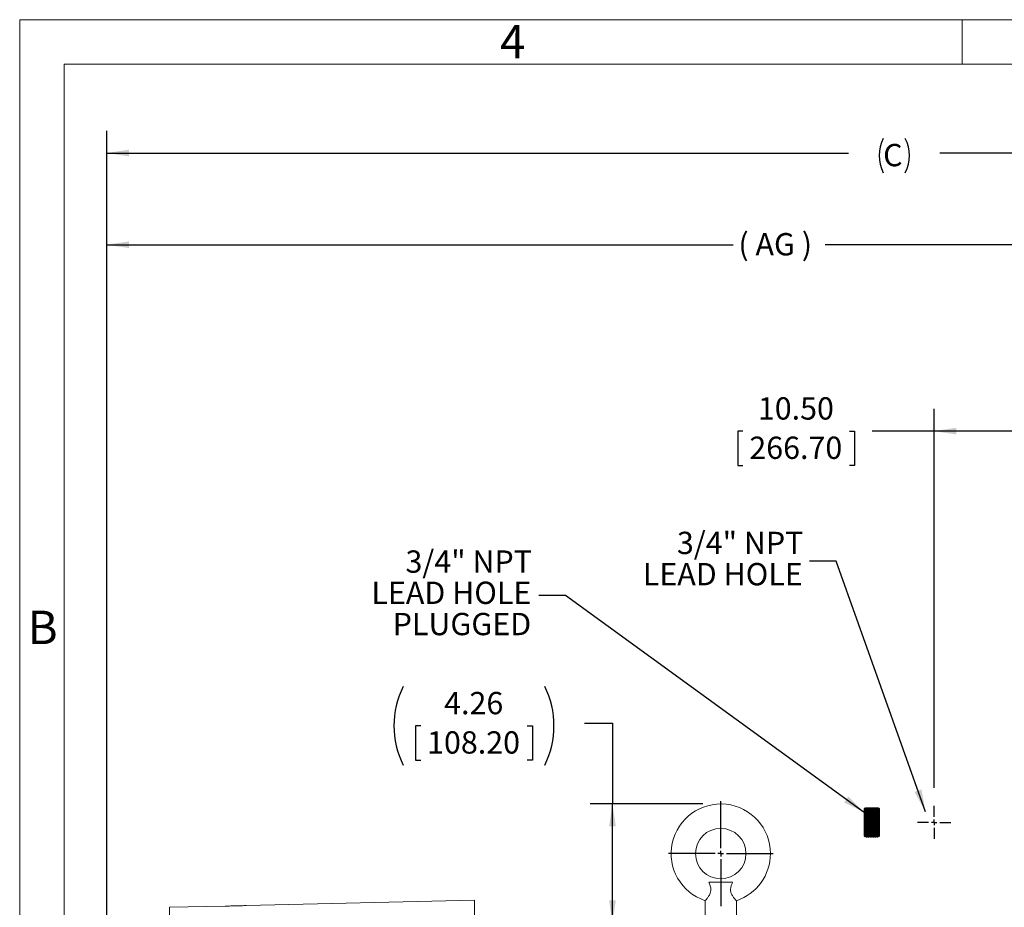
# Model space of a CAD drawing. Units: inches. Extents: x 0 to 16.8, y 0 to 10.8.
# Drawn here: x 0.3 to 4.7, y 6.8 to 10.8 of the extents above; entities that cross this region are included whole.
import ezdxf
from ezdxf.enums import TextEntityAlignment as Align

# ---------------------------------------------------------------- set-up
doc = ezdxf.new("R2010")
doc.units = ezdxf.units.IN
doc.header["$MEASUREMENT"] = 0
doc.layers.add('DIMENSION', color=5, linetype='Continuous')
doc.styles.add('SLDTEXTSTYLE0', font='TXT', dxfattribs={"width": 0.605})
doc.styles.add('SLDTEXTSTYLE6', font='TXT', dxfattribs={"width": 0.57})
doc.dimstyles.new('SLDDIMSTYLE0', dxfattribs={"dimtxt": 0.1, "dimasz": 0.1, "dimexe": 0, "dimexo": 0.0625, "dimgap": 0.025, "dimtad": 0, "dimtih": 1, "dimtoh": 1, "dimlfac": 8, "dimrnd": 1e-09, "dimzin": 12, "dimdsep": 46, "dimtxsty": 'SLDTEXTSTYLE0', "dimsah": 1, "dimcen": 0.09, "dimadec": 0, "dimazin": 3, "dimtfac": 1, "dimtofl": 0, "dimtmove": 0, "dimatfit": 3, "dimfxl": 1, "dimfrac": 2, "dimtolj": 1, "dimtzin": 12, "dimarcsym": 0})
doc.dimstyles.new('SLDDIMSTYLE1', dxfattribs={"dimtxt": 0.1, "dimasz": 0.1, "dimexe": 0, "dimexo": 0.0625, "dimgap": 0.025, "dimtad": 0, "dimtih": 1, "dimtoh": 1, "dimlfac": 8, "dimrnd": 1e-09, "dimzin": 4, "dimdsep": 46, "dimtxsty": 'SLDTEXTSTYLE0', "dimsah": 1, "dimcen": 0.09, "dimadec": 0, "dimazin": 1, "dimtfac": 1, "dimtofl": 0, "dimtmove": 0, "dimatfit": 3, "dimfxl": 1, "dimfrac": 2, "dimtolj": 1, "dimtzin": 12, "dimarcsym": 0})
doc.dimstyles.new('SLDDIMSTYLE10', dxfattribs={"dimtxt": 0.18, "dimasz": 0.1, "dimexe": 0, "dimexo": 0.0625, "dimgap": 0, "dimtad": 0, "dimtih": 1, "dimtoh": 1, "dimdec": 0, "dimrnd": 1e-09, "dimzin": 0, "dimdsep": 46, "dimtxsty": 'Standard', "dimsah": 1, "dimcen": 0.09, "dimadec": 0, "dimazin": 0, "dimtfac": 0.1, "dimtdec": 0, "dimtofl": 0, "dimtmove": 0, "dimatfit": 3, "dimfxl": 1, "dimfrac": 2, "dimtolj": 1, "dimtzin": 0, "dimarcsym": 0})

# ---------------------------------------------------------------- blocks, each defined once
blk = doc.blocks.new('B-Format-EN')
at = {"color": 7, "linetype": 'Continuous', "lineweight": 0}
for p, q in [((0.25, 10.75), (0.25, 0.25)), ((16.75, 10.75), (0.25, 10.75)), ((4.475, 10.55), (4.475, 10.75)), ((16.55, 10.55), (0.45, 10.55)), ((0.45, 10.55), (0.45, 0.45))]:
    blk.add_line(p, q, dxfattribs=at)
at = {"color": 7, "linetype": 'Continuous', "lineweight": 0, "char_height": 0.15, "attachment_point": 2, "style": 'SLDTEXTSTYLE0'}
for s, insert in [('4', (2.4595, 10.7269)), ('B', (0.353, 8.1004))]:
    blk.add_mtext(s, dxfattribs=dict(at, insert=insert))
at = {"color": 7, "linetype": 'Continuous', "lineweight": 0, "style": 'SLDTEXTSTYLE0', "width": 0.605}
for tag, height, p in [('AUTOATTR11', 0.09, (6.5338, 1.7778)), ('AUTOATTR15', 0.09, (6.1799, 1.5279)), ('AUTOATTR7', 0.09, (11.8857, 1.5249)), ('AUTOATTR5', 0.15, (14.265, 1.188)), ('AUTOATTR2', 0.09, (13.6991, 1.0564)), ('AUTOATTR9', 0.09, (11.8514, 1.0255)), ('AUTOATTR0', 0.09, (11.8774, 0.7777)), ('AUTOATTR13', 0.15, (12.9559, 0.4361)), ('AUTOATTR3', 0.15, (14.1258, 0.4389)), ('AUTOATTR4', 0.09, (16.1008, 0.4908))]:
    blk.add_attdef(tag, text='', height=height, dxfattribs=at).set_placement(p, align=Align.BOTTOM_LEFT)
at = {"color": 7, "linetype": 'Continuous', "lineweight": 0}
for tag in ['AUTOATTR12', 'AUTOATTR14', 'AUTOATTR16', 'AUTOATTR17', 'AUTOATTR18', 'AUTOATTR1', 'AUTOATTR10']:
    blk.add_attdef(tag, (0, 0), '', height=1, dxfattribs=at)
blk = doc.blocks.new('_D_4')
at = {"layer": 'DIMENSION'}
for p, q in [((4.3492, 7.3054), (4.3492, 9.0054)), ((5.6617, 8.0945), (5.6617, 9.0054)), ((3.4921, 8.9052), (3.4692, 8.9052)), ((3.4692, 8.9052), (3.4692, 8.7518)), ((3.9696, 8.9052), (3.9925, 8.9052)), ((3.9925, 8.9052), (3.9925, 8.7518)), ((4.3492, 8.9054), (4.0707, 8.9054)), ((5.6617, 8.9054), (4.3492, 8.9054)), ((3.4692, 8.7518), (3.4921, 8.7518)), ((3.9925, 8.7518), (3.9696, 8.7518))]:
    blk.add_line(p, q, dxfattribs=at)
for points in [[(4.3492, 8.9054), (4.4492, 8.8904), (4.4492, 8.9204)], [(5.6617, 8.9054), (5.5617, 8.9204), (5.5617, 8.8904)]]:
    blk.add_solid(points, dxfattribs=at)
at = {"layer": 'DIMENSION', "char_height": 0.1, "attachment_point": 1, "style": 'SLDTEXTSTYLE0'}
for s, insert in [('10.50', (3.559, 9.0571)), ('266.70', (3.5208, 8.8807))]:
    blk.add_mtext(s, dxfattribs=dict(at, insert=insert))
blk = doc.blocks.new('_D_6')
at = {"layer": 'DIMENSION'}
for p, q in [((0.6402, 6.3576), (0.6402, 10.2522)), ((7.7004, 5.4609), (7.7004, 10.2522)), ((0.6402, 10.1522), (3.9654, 10.1522)), ((7.7004, 10.1522), (4.3751, 10.1522))]:
    blk.add_line(p, q, dxfattribs=at)
for centre, start, end in [((4.2742, 10.1408), 153.4349, 206.5651), ((4.0664, 10.1408), 333.4349, 26.5651)]:
    blk.add_arc(centre, 0.1716, start, end, dxfattribs=at)
for points in [[(0.6402, 10.1522), (0.7402, 10.1372), (0.7402, 10.1672)], [(7.7004, 10.1522), (7.6004, 10.1672), (7.6004, 10.1372)]]:
    blk.add_solid(points, dxfattribs=at)
at = {"layer": 'DIMENSION', "insert": (4.1207, 10.1929), "char_height": 0.1, "attachment_point": 1, "style": 'SLDTEXTSTYLE0'}
blk.add_mtext('C', dxfattribs=at)
blk = doc.blocks.new('_D_10')
at = {"layer": 'DIMENSION'}
for p, q in [((2.7822, 7.5957), (2.9072, 7.5957)), ((2.9072, 7.5957), (2.9072, 7.2338)), ((2.0477, 7.5842), (2.0248, 7.5842)), ((2.0248, 7.5842), (2.0248, 7.4307)), ((2.5251, 7.5842), (2.548, 7.5842)), ((2.548, 7.5842), (2.548, 7.4307)), ((2.0248, 7.4307), (2.0477, 7.4307)), ((2.548, 7.4307), (2.5251, 7.4307)), ((3.3127, 7.2338), (2.8072, 7.2338)), ((2.9072, 6.7013), (2.9072, 7.2338)), ((3.1402, 6.7013), (2.8072, 6.7013))]:
    blk.add_line(p, q, dxfattribs=at)
for centre, start, end in [((2.3224, 7.5843), 153.4349, 206.5651), ((2.2504, 7.5843), 333.4349, 26.5651)]:
    blk.add_arc(centre, 0.3947, start, end, dxfattribs=at)
for points in [[(2.9072, 7.2338), (2.8922, 7.1338), (2.9222, 7.1338)], [(2.9072, 6.7013), (2.9222, 6.8013), (2.8922, 6.8013)]]:
    blk.add_solid(points, dxfattribs=at)
at = {"layer": 'DIMENSION', "char_height": 0.1, "attachment_point": 1, "style": 'SLDTEXTSTYLE0'}
for s, insert in [('4.26', (2.1527, 7.736)), ('108.20', (2.0763, 7.5596))]:
    blk.add_mtext(s, dxfattribs=dict(at, insert=insert))
blk = doc.blocks.new('_D_11')
at = {"layer": 'DIMENSION'}
for p, q in [((0.6402, 6.3576), (0.6402, 9.8411)), ((6.708, 6.2272), (6.708, 9.8411)), ((0.6402, 9.7411), (3.4489, 9.7411)), ((6.708, 9.7411), (3.8608, 9.7411))]:
    blk.add_line(p, q, dxfattribs=at)
for points in [[(0.6402, 9.7411), (0.7402, 9.7261), (0.7402, 9.7561)], [(6.708, 9.7411), (6.608, 9.7561), (6.608, 9.7261)]]:
    blk.add_solid(points, dxfattribs=at)
at = {"layer": 'DIMENSION', "insert": (3.4717, 9.7933), "char_height": 0.1, "attachment_point": 1, "style": 'SLDTEXTSTYLE6'}
blk.add_mtext('( AG )', dxfattribs=at)
blk = doc.blocks.new('SW_CENTERMARKSYMBOL_0')
at = {"layer": 'DIMENSION', "color": 0}
for p, q in [((0, 0.025), (0, 0.235)), ((-0.025, 0), (-0.235, 0)), ((0, 0), (-0.0125, 0)), ((0, 0), (0, 0.0125)), ((0, 0), (0, -0.0125)), ((0, 0), (0.0125, 0)), ((0.025, 0), (0.235, 0)), ((0, -0.025), (0, -0.235))]:
    blk.add_line(p, q, dxfattribs=at)
blk = doc.blocks.new('SW_CENTERMARKSYMBOL_1')
at = {"layer": 'DIMENSION', "color": 0}
for p, q in [((0, 0.025), (0, 0.0743)), ((-0.025, 0), (-0.0743, 0)), ((0, 0), (-0.0125, 0)), ((0, 0), (0, 0.0125)), ((0, 0), (0, -0.0125)), ((0, 0), (0.0125, 0)), ((0.025, 0), (0.0743, 0)), ((0, -0.025), (0, -0.0743))]:
    blk.add_line(p, q, dxfattribs=at)
blk = doc.blocks.new('SW_NOTE_9')
at = {"layer": 'DIMENSION', "color": 0, "char_height": 0.1, "attachment_point": 3, "style": 'SLDTEXTSTYLE0'}
for s, insert in [('3/4" NPT', (-0.0271, 0.1322)), ('LEAD HOLE', (-0.0299, -0.0078))]:
    blk.add_mtext(s, dxfattribs=dict(at, insert=insert))
blk = doc.blocks.new('SW_NOTE_10')
at = {"layer": 'DIMENSION', "color": 0, "char_height": 0.1, "attachment_point": 3, "style": 'SLDTEXTSTYLE0'}
for s, insert in [('3/4" NPT', (-0.0304, 0.2022)), ('LEAD HOLE', (-0.0332, 0.0622)), ('PLUGGED', (-0.0338, -0.0778))]:
    blk.add_mtext(s, dxfattribs=dict(at, insert=insert))

msp = doc.modelspace()

# ---------------------------------------------------------------- linework, layer by layer
at = {"color": 7, "linetype": 'Continuous', "lineweight": 15}
for p, q in [((4.040678, 7.216342), (4.036092, 7.211756)), ((4.036092, 7.090506), (4.036092, 7.211756)), ((4.041798, 7.214802), (4.040678, 7.216342)), ((4.040678, 7.216342), (4.040678, 7.08592)), ((4.043374, 7.214802), (4.041798, 7.214802)), ((4.041798, 7.087459), (4.041798, 7.214802)), ((4.04444, 7.216756), (4.043374, 7.214802)), ((4.043374, 7.087459), (4.043374, 7.214802)), ((4.048291, 7.216756), (4.04444, 7.216756)), ((4.04444, 7.085506), (4.04444, 7.216756)), ((4.049712, 7.214802), (4.048291, 7.216756)), ((4.048291, 7.085506), (4.048291, 7.216756)), ((4.051288, 7.214802), (4.049712, 7.214802)), ((4.049712, 7.087459), (4.049712, 7.214802)), ((4.052354, 7.216756), (4.051288, 7.214802)), ((4.051288, 7.087459), (4.051288, 7.214802)), ((4.056205, 7.216756), (4.052354, 7.216756)), ((4.052354, 7.085506), (4.052354, 7.216756)), ((4.057626, 7.214802), (4.056205, 7.216756)), ((4.056205, 7.085506), (4.056205, 7.216756)), ((4.059202, 7.214802), (4.057626, 7.214802)), ((4.057626, 7.087459), (4.057626, 7.214802)), ((4.060268, 7.216756), (4.059202, 7.214802)), ((4.059202, 7.087459), (4.059202, 7.214802)), ((4.064119, 7.216756), (4.060268, 7.216756)), ((4.060268, 7.085506), (4.060268, 7.216756)), ((4.06554, 7.214802), (4.064119, 7.216756)), ((4.064119, 7.085506), (4.064119, 7.216756)), ((4.067116, 7.214802), (4.06554, 7.214802)), ((4.06554, 7.087459), (4.06554, 7.214802)), ((4.068182, 7.216756), (4.067116, 7.214802)), ((4.067116, 7.087459), (4.067116, 7.214802)), ((4.072033, 7.216756), (4.068182, 7.216756)), ((4.068182, 7.085506), (4.068182, 7.216756)), ((4.073454, 7.214802), (4.072033, 7.216756)), ((4.072033, 7.085506), (4.072033, 7.216756)), ((4.07503, 7.214802), (4.073454, 7.214802)), ((4.073454, 7.087459), (4.073454, 7.214802)), ((4.076096, 7.216756), (4.07503, 7.214802)), ((4.07503, 7.087459), (4.07503, 7.214802)), ((4.079947, 7.216756), (4.076096, 7.216756)), ((4.076096, 7.085506), (4.076096, 7.216756)), ((4.081368, 7.214802), (4.079947, 7.216756)), ((4.079947, 7.085506), (4.079947, 7.216756)), ((4.082945, 7.214802), (4.081368, 7.214802)), ((4.081368, 7.087459), (4.081368, 7.214802)), ((4.08401, 7.216756), (4.082945, 7.214802)), ((4.082945, 7.087459), (4.082945, 7.214802)), ((4.087861, 7.216756), (4.08401, 7.216756)), ((4.08401, 7.085506), (4.08401, 7.216756)), ((4.089282, 7.214802), (4.087861, 7.216756)), ((4.087861, 7.085506), (4.087861, 7.216756)), ((4.090859, 7.214802), (4.089282, 7.214802)), ((4.089282, 7.087459), (4.089282, 7.214802)), ((4.091924, 7.216756), (4.090859, 7.214802)), ((4.090859, 7.087459), (4.090859, 7.214802)), ((4.095775, 7.216756), (4.091924, 7.216756)), ((4.091924, 7.085506), (4.091924, 7.216756)), ((4.097196, 7.214802), (4.095775, 7.216756)), ((4.095775, 7.085506), (4.095775, 7.216756)), ((4.098773, 7.214802), (4.097196, 7.214802)), ((4.097196, 7.087459), (4.097196, 7.214802)), ((4.099398, 7.215949), (4.098773, 7.214802)), ((4.098773, 7.087459), (4.098773, 7.214802)), ((4.103592, 7.211756), (4.099398, 7.215949)), ((4.099398, 7.086312), (4.099398, 7.215949)), ((4.103592, 7.211756), (4.103592, 7.090506)), ((4.036092, 7.090506), (4.040678, 7.08592)), ((4.040678, 7.08592), (4.041798, 7.087459)), ((4.041798, 7.087459), (4.043374, 7.087459)), ((4.043374, 7.087459), (4.04444, 7.085506)), ((4.04444, 7.085506), (4.048291, 7.085506)), ((4.048291, 7.085506), (4.049712, 7.087459)), ((4.049712, 7.087459), (4.051288, 7.087459)), ((4.051288, 7.087459), (4.052354, 7.085506)), ((4.052354, 7.085506), (4.056205, 7.085506)), ((4.056205, 7.085506), (4.057626, 7.087459)), ((4.057626, 7.087459), (4.059202, 7.087459)), ((4.059202, 7.087459), (4.060268, 7.085506)), ((4.060268, 7.085506), (4.064119, 7.085506)), ((4.064119, 7.085506), (4.06554, 7.087459)), ((4.06554, 7.087459), (4.067116, 7.087459)), ((4.067116, 7.087459), (4.068182, 7.085506)), ((4.068182, 7.085506), (4.072033, 7.085506)), ((4.072033, 7.085506), (4.073454, 7.087459)), ((4.073454, 7.087459), (4.07503, 7.087459)), ((4.07503, 7.087459), (4.076096, 7.085506)), ((4.076096, 7.085506), (4.079947, 7.085506)), ((4.079947, 7.085506), (4.081368, 7.087459)), ((4.081368, 7.087459), (4.082945, 7.087459)), ((4.082945, 7.087459), (4.08401, 7.085506)), ((4.08401, 7.085506), (4.087861, 7.085506)), ((4.087861, 7.085506), (4.089282, 7.087459)), ((4.089282, 7.087459), (4.090859, 7.087459)), ((4.090859, 7.087459), (4.091924, 7.085506)), ((4.091924, 7.085506), (4.095775, 7.085506)), ((4.095775, 7.085506), (4.097196, 7.087459)), ((4.097196, 7.087459), (4.098773, 7.087459)), ((4.098773, 7.087459), (4.099398, 7.086312)), ((4.099398, 7.086312), (4.103592, 7.090506)), ((3.339698, 6.883153), (3.44561, 6.883153)), ((2.288904, 6.802396), (1.264479, 6.778427)), ((2.288904, 6.802396), (2.288904, 4.236131)), ((3.322342, 6.800179), (3.322342, 6.733778)), ((3.462967, 6.733778), (3.462967, 6.800179)), ((1.171334, 6.776248), (0.921755, 6.770409))]:
    msp.add_line(p, q, dxfattribs=at)
at = {"color": 8, "linetype": 'Continuous', "lineweight": 15}
msp.add_line((0.921755, 6.770409), (0.921755, 6.638851), dxfattribs=at)
at = {"color": 7, "linetype": 'Continuous', "lineweight": 15}
msp.add_circle((3.392654, 7.011278), 0.113125, dxfattribs=at)
for start, end in [(0, 251.585681), (288.413461, 0)]:
    msp.add_arc((3.392654, 7.011278), 0.2225, start, end, dxfattribs=at)
for points, knots in [([(3.322386, 6.800226), (3.322752, 6.800593), (3.323488, 6.801335), (3.329366, 6.807598), (3.336143, 6.815885), (3.341902, 6.824943), (3.34614, 6.833845), (3.348839, 6.845003), (3.348286, 6.856584), (3.345852, 6.866802), (3.34289, 6.875401), (3.340708, 6.880701), (3.339698, 6.883153)], [0, 0, 0, 0, 0.13324404, 0.26862603, 0.41418527, 0.49174739, 0.57221778, 0.67104093, 0.76987843, 0.84903114, 0.93018761, 1, 1, 1, 1]), ([(3.44561, 6.883153), (3.444011, 6.879226), (3.440769, 6.871265), (3.437158, 6.858444), (3.436406, 6.84499), (3.439767, 6.831587), (3.446416, 6.819669), (3.452929, 6.811229), (3.457631, 6.805822), (3.460653, 6.80257), (3.46234, 6.80082), (3.463317, 6.799817), (3.462937, 6.80021), (3.462922, 6.800226)], [0, 0, 0, 0, 0.11095956, 0.2250042, 0.32852525, 0.43248524, 0.55935857, 0.68968336, 0.76706152, 0.84688054, 0.92058638, 0.99685491, 1, 1, 1, 1]), ([(1.264479, 6.778426), (1.264496, 6.778427), (1.265374, 6.778472), (1.262242, 6.778308), (1.254895, 6.777944), (1.24273, 6.777416), (1.227899, 6.776902), (1.211853, 6.776503), (1.196505, 6.776276), (1.18344, 6.776203), (1.174618, 6.776214), (1.170473, 6.776237), (1.171174, 6.776233), (1.171335, 6.776232)], [0, 0, 0, 0, 0.00206144, 0.10928373, 0.21650488, 0.32383955, 0.43128106, 0.53872543, 0.64609802, 0.75341737, 0.8607381, 0.96807807, 1, 1, 1, 1])]:
    msp.add_open_spline(points, degree=3, knots=knots, dxfattribs=at)

# ---------------------------------------------------------------- block references
at = {"color": 7, "linetype": 'Continuous'}
msp.add_blockref('B-Format-EN', (0, 0), dxfattribs=at)
at = {"layer": 'DIMENSION'}
for name, p in [('SW_NOTE_9', (3.790047, 8.321876)), ('SW_NOTE_10', (2.576657, 8.16825)), ('SW_CENTERMARKSYMBOL_0', (3.392654, 7.011278)), ('SW_CENTERMARKSYMBOL_1', (4.349217, 7.151131))]:
    msp.add_blockref(name, p, dxfattribs=at)

# ---------------------------------------------------------------- dimensions: what is measured, and where the dimension line sits
for base, p1, text, picture, middle in [((0.640154, 10.152223), (7.700379, 5.380943), '(C)', '_D_6', (4.170267, 10.152223)), ((0.640154, 9.741125), (6.707967, 6.147224), '( AG )', '_D_11', (3.654855, 9.741125))]:
    dim = msp.add_linear_dim(base=base, p1=p1, p2=(0.640154, 6.277568), text=text, dimstyle='SLDDIMSTYLE0', dxfattribs=at)
    dim.commit()
    dim.dimension.update_dxf_attribs({"geometry": picture, "text_midpoint": middle, "dimtype": 160})
dim = msp.add_linear_dim(base=(4.349217, 8.905373), p1=(5.661717, 8.014507), p2=(4.349217, 7.225434), dimstyle='SLDDIMSTYLE1', dxfattribs=at)
dim.commit()
dim.dimension.update_dxf_attribs({"geometry": '_D_4', "text_midpoint": (3.730837, 8.905373), "dimtype": 160})
dim = msp.add_linear_dim(base=(2.907222, 7.233778), p1=(3.220154, 6.701278), p2=(3.392654, 7.233778), angle=90, text='(<>)', dimstyle='SLDDIMSTYLE0', dxfattribs=at)
dim.commit()
dim.dimension.update_dxf_attribs({"geometry": '_D_10', "text_midpoint": (2.907222, 7.595748), "dimtype": 160})

# ---------------------------------------------------------------- leaders
for points in [[(4.310285, 7.19913), (3.910047, 8.321876), (3.790047, 8.321876)], [(4.036092, 7.195151), (2.696657, 8.16825), (2.576657, 8.16825)]]:
    msp.add_leader(points, dimstyle='SLDDIMSTYLE10', dxfattribs=at)

doc.saveas('drawing.dxf')
